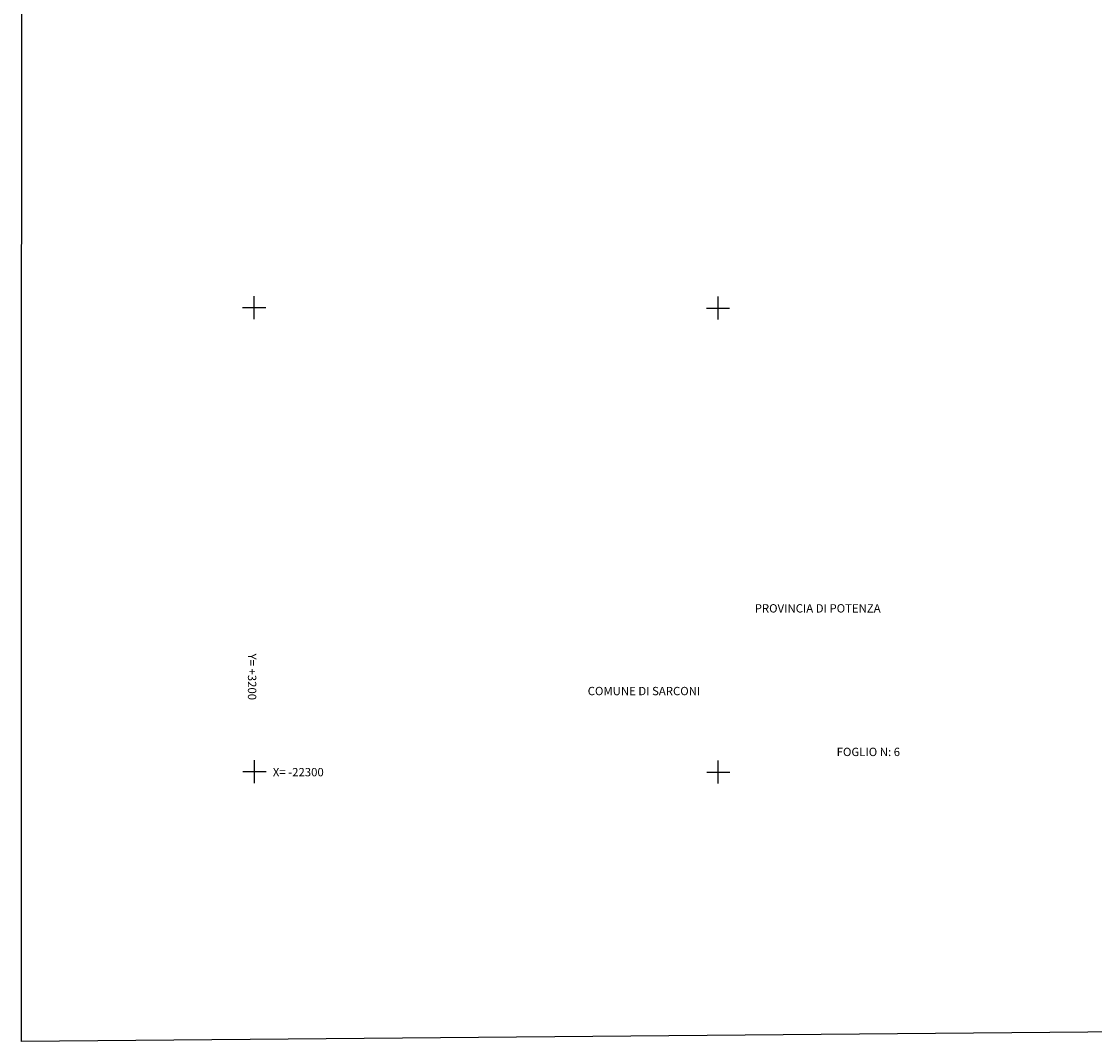
# Model space of a CAD drawing. Extents: x -22500 to -19758, y 2965 to 7102.
# Drawn here: x -22500 to -21574, y 2965 to 3846 of the extents above; entities that cross this region are included whole.
import ezdxf

# ---------------------------------------------------------------- set-up
doc = ezdxf.new("R2010")
doc.units = 0
doc.header["$MEASUREMENT"] = 0
doc.linetypes.add('CONTINUA', pattern=[0])
for name, color, linetype in [('LINEEVARIE', 6, 'CONTINUA'), ('SIMBOLI', 6, 'CONTINUA'), ('TESTI', 3, 'CONTINUA')]:
    doc.layers.add(name, color=color, linetype=linetype)

# ---------------------------------------------------------------- blocks, each defined once
blk = doc.blocks.new('3', base_point=(10, 10))
at = {"layer": 'SIMBOLI'}
for p, q in [((10, 0), (10, 20)), ((0, 10), (20, 10))]:
    blk.add_line(p, q, dxfattribs=at)
blk = doc.blocks.new('1', base_point=(10, 10))
at = {"layer": 'SIMBOLI'}
for p, q in [((4, 10), (16, 10)), ((10, 4), (10, 16))]:
    blk.add_line(p, q, dxfattribs=at)

msp = doc.modelspace()

# ---------------------------------------------------------------- linework, layer by layer
at = {"layer": 'LINEEVARIE', "color": 2}
msp.add_lwpolyline([(-19758.48, 7101.831), (-19773.044, 2989.402), (-22500.393, 2965.397), (-22499.537, 7093.145), (-19758.48, 7101.831)], dxfattribs=at)

# ---------------------------------------------------------------- block references
at = {"layer": 'SIMBOLI'}
for name, p in [('3', (-22299.661, 3598.607)), ('3', (-21899.386, 3598.253)), ('3', (-22299.382, 3198.248)), ('1', (-22299.401, 3198.471)), ('3', (-21899.108, 3197.894))]:
    msp.add_blockref(name, p, dxfattribs=at)

# ---------------------------------------------------------------- texts
at = {"layer": 'TESTI', "color": 3}
for s, p in [('PROVINCIA DI POTENZA', (-21867.73, 3335.541)), ('COMUNE DI SARCONI', (-22011.82, 3264.198)), ('FOGLIO N: 6', (-21796.987, 3211.684)), ('X= -22300', (-22283.5, 3194.222))]:
    msp.add_text(s, height=7.2, dxfattribs=at).set_placement(p)
msp.add_text('Y= +3200', height=7.2, rotation=269.883, dxfattribs=at).set_placement((-22304.943, 3300.128))

doc.saveas('drawing.dxf')
